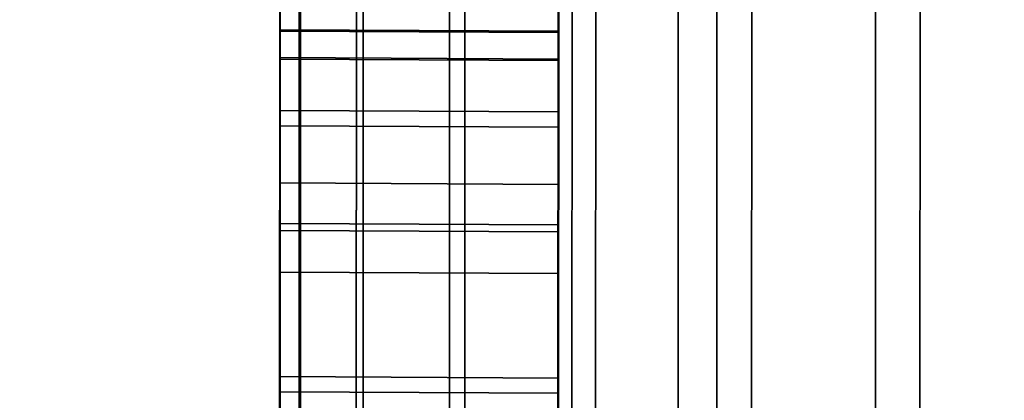
# Model space of a CAD drawing. Extents: x -0.04 to 0.04, y -0.75 to 0.
# Drawn here: x -0.008 to -0.007, y -0.491 to -0.49 of the extents above; entities that cross this region are included whole.
import ezdxf

# ---------------------------------------------------------------- set-up
doc = ezdxf.new("R2010")
doc.units = 0
for name, color, linetype in [('L10_SYMBOL_SCHWARZ2', 7, 'CONTINUOUS'), ('L11_FUNKTIONSTASTE_ROT4', 7, 'CONTINUOUS'), ('L12_FUNK_BLAU3', 7, 'CONTINUOUS'), ('L13_SYMBOL_SCHWARZ3', 7, 'CONTINUOUS'), ('L4_ROHRE_FARBE14', 7, 'CONTINUOUS'), ('L6_ROHRE_FARBE2', 7, 'CONTINUOUS'), ('L9_GEH_USE_FARBE6', 7, 'CONTINUOUS')]:
    doc.layers.add(name, color=color, linetype=linetype)

msp = doc.modelspace()

# ---------------------------------------------------------------- linework, layer by layer
at = {"layer": 'L10_SYMBOL_SCHWARZ2', "color": 7}
for points, invisible_edges in [([(-0.007504, -0.490385, 0.158601), (-0.007504, -0.490404, 0.158772), (-0.007504, -0.490384, 0.158686), (-0.007504, -0.490385, 0.158601)], 9), ([(-0.007504, -0.490385, 0.161729), (-0.007504, -0.490404, 0.1619), (-0.007504, -0.490384, 0.161813), (-0.007504, -0.490385, 0.161729)], 9), ([(-0.007504, -0.490384, 0.158686), (-0.007304, -0.490405, 0.158772), (-0.007304, -0.490385, 0.158686), (-0.007504, -0.490384, 0.158686)], 9), ([(-0.007304, -0.490405, 0.158772), (-0.007504, -0.490384, 0.158686), (-0.007504, -0.490404, 0.158772), (-0.007304, -0.490405, 0.158772)], 9), ([(-0.007304, -0.490385, 0.158686), (-0.007504, -0.490385, 0.158601), (-0.007504, -0.490384, 0.158686), (-0.007304, -0.490385, 0.158686)], 9), ([(-0.007504, -0.490384, 0.161813), (-0.007304, -0.490405, 0.1619), (-0.007304, -0.490385, 0.161813), (-0.007504, -0.490384, 0.161813)], 9), ([(-0.007304, -0.490405, 0.1619), (-0.007504, -0.490384, 0.161813), (-0.007504, -0.490404, 0.1619), (-0.007304, -0.490405, 0.1619)], 9), ([(-0.007304, -0.490385, 0.161813), (-0.007504, -0.490385, 0.161729), (-0.007504, -0.490384, 0.161813), (-0.007304, -0.490385, 0.161813)], 9), ([(-0.007504, -0.490405, 0.158525), (-0.007504, -0.490404, 0.158772), (-0.007504, -0.490385, 0.158601), (-0.007504, -0.490405, 0.158525)], 11), ([(-0.007504, -0.490405, 0.161652), (-0.007504, -0.490404, 0.1619), (-0.007504, -0.490385, 0.161729), (-0.007504, -0.490405, 0.161652)], 11), ([(-0.007504, -0.490385, 0.158601), (-0.007304, -0.490385, 0.158686), (-0.007304, -0.490386, 0.158601), (-0.007504, -0.490385, 0.158601)], 9), ([(-0.007304, -0.490386, 0.158601), (-0.007504, -0.490405, 0.158525), (-0.007504, -0.490385, 0.158601), (-0.007304, -0.490386, 0.158601)], 9), ([(-0.007504, -0.490385, 0.161729), (-0.007304, -0.490385, 0.161813), (-0.007304, -0.490386, 0.161729), (-0.007504, -0.490385, 0.161729)], 9), ([(-0.007304, -0.490386, 0.161729), (-0.007504, -0.490405, 0.161652), (-0.007504, -0.490385, 0.161729), (-0.007304, -0.490386, 0.161729)], 9), ([(-0.007504, -0.490405, 0.158525), (-0.007304, -0.490386, 0.158601), (-0.007304, -0.490406, 0.158525), (-0.007504, -0.490405, 0.158525)], 9), ([(-0.007504, -0.490405, 0.161652), (-0.007304, -0.490386, 0.161729), (-0.007304, -0.490406, 0.161652), (-0.007504, -0.490405, 0.161652)], 9), ([(-0.007304, -0.490405, 0.158772), (-0.007304, -0.490386, 0.158601), (-0.007304, -0.490385, 0.158686), (-0.007304, -0.490405, 0.158772)], 9), ([(-0.007304, -0.490405, 0.1619), (-0.007304, -0.490386, 0.161729), (-0.007304, -0.490385, 0.161813), (-0.007304, -0.490405, 0.1619)], 9), ([(-0.007304, -0.490405, 0.158772), (-0.007304, -0.490406, 0.158525), (-0.007304, -0.490386, 0.158601), (-0.007304, -0.490405, 0.158772)], 13), ([(-0.007304, -0.490405, 0.1619), (-0.007304, -0.490406, 0.161652), (-0.007304, -0.490386, 0.161729), (-0.007304, -0.490405, 0.1619)], 13), ([(-0.007504, -0.490442, 0.158457), (-0.007504, -0.490453, 0.158867), (-0.007504, -0.490404, 0.158772), (-0.007504, -0.490442, 0.158457)], 13), ([(-0.007504, -0.490442, 0.158457), (-0.007504, -0.490404, 0.158772), (-0.007504, -0.490405, 0.158525), (-0.007504, -0.490442, 0.158457)], 11), ([(-0.007504, -0.490442, 0.161585), (-0.007504, -0.490453, 0.161995), (-0.007504, -0.490404, 0.1619), (-0.007504, -0.490442, 0.161585)], 13), ([(-0.007504, -0.490442, 0.161585), (-0.007504, -0.490404, 0.1619), (-0.007504, -0.490405, 0.161652), (-0.007504, -0.490442, 0.161585)], 11), ([(-0.007504, -0.490404, 0.158772), (-0.007304, -0.490454, 0.158867), (-0.007304, -0.490405, 0.158772), (-0.007504, -0.490404, 0.158772)], 9), ([(-0.007304, -0.490454, 0.158867), (-0.007504, -0.490404, 0.158772), (-0.007504, -0.490453, 0.158867), (-0.007304, -0.490454, 0.158867)], 9), ([(-0.007504, -0.490404, 0.1619), (-0.007304, -0.490454, 0.161995), (-0.007304, -0.490405, 0.1619), (-0.007504, -0.490404, 0.1619)], 9), ([(-0.007304, -0.490454, 0.161995), (-0.007504, -0.490404, 0.1619), (-0.007504, -0.490453, 0.161995), (-0.007304, -0.490454, 0.161995)], 9), ([(-0.007304, -0.490406, 0.158525), (-0.007504, -0.490442, 0.158457), (-0.007504, -0.490405, 0.158525), (-0.007304, -0.490406, 0.158525)], 9), ([(-0.007304, -0.490406, 0.161652), (-0.007504, -0.490442, 0.161585), (-0.007504, -0.490405, 0.161652), (-0.007304, -0.490406, 0.161652)], 9), ([(-0.007504, -0.490442, 0.158457), (-0.007304, -0.490406, 0.158525), (-0.007304, -0.490443, 0.158457), (-0.007504, -0.490442, 0.158457)], 9), ([(-0.007504, -0.490442, 0.161585), (-0.007304, -0.490406, 0.161652), (-0.007304, -0.490443, 0.161585), (-0.007504, -0.490442, 0.161585)], 9), ([(-0.007304, -0.490454, 0.158867), (-0.007304, -0.490443, 0.158457), (-0.007304, -0.490405, 0.158772), (-0.007304, -0.490454, 0.158867)], 11), ([(-0.007304, -0.490405, 0.158772), (-0.007304, -0.490443, 0.158457), (-0.007304, -0.490406, 0.158525), (-0.007304, -0.490405, 0.158772)], 13), ([(-0.007304, -0.490454, 0.161995), (-0.007304, -0.490443, 0.161585), (-0.007304, -0.490405, 0.1619), (-0.007304, -0.490454, 0.161995)], 11), ([(-0.007304, -0.490405, 0.1619), (-0.007304, -0.490443, 0.161585), (-0.007304, -0.490406, 0.161652), (-0.007304, -0.490405, 0.1619)], 13), ([(-0.007504, -0.490494, 0.158402), (-0.007504, -0.490453, 0.158867), (-0.007504, -0.490442, 0.158457), (-0.007504, -0.490494, 0.158402)], 11), ([(-0.007504, -0.490494, 0.161529), (-0.007504, -0.490453, 0.161995), (-0.007504, -0.490442, 0.161585), (-0.007504, -0.490494, 0.161529)], 11), ([(-0.007304, -0.490443, 0.158457), (-0.007504, -0.490494, 0.158402), (-0.007504, -0.490442, 0.158457), (-0.007304, -0.490443, 0.158457)], 9), ([(-0.007304, -0.490443, 0.161585), (-0.007504, -0.490494, 0.161529), (-0.007504, -0.490442, 0.161585), (-0.007304, -0.490443, 0.161585)], 9), ([(-0.007504, -0.490494, 0.158402), (-0.007304, -0.490443, 0.158457), (-0.007304, -0.490495, 0.158402), (-0.007504, -0.490494, 0.158402)], 9), ([(-0.007504, -0.490494, 0.161529), (-0.007304, -0.490443, 0.161585), (-0.007304, -0.490495, 0.161529), (-0.007504, -0.490494, 0.161529)], 9), ([(-0.007304, -0.490454, 0.158867), (-0.007304, -0.490495, 0.158402), (-0.007304, -0.490443, 0.158457), (-0.007304, -0.490454, 0.158867)], 13), ([(-0.007304, -0.490454, 0.161995), (-0.007304, -0.490495, 0.161529), (-0.007304, -0.490443, 0.161585), (-0.007304, -0.490454, 0.161995)], 13), ([(-0.007504, -0.490494, 0.158402), (-0.007504, -0.490528, 0.158957), (-0.007504, -0.490453, 0.158867), (-0.007504, -0.490494, 0.158402)], 13), ([(-0.007504, -0.490494, 0.161529), (-0.007504, -0.490528, 0.162084), (-0.007504, -0.490453, 0.161995), (-0.007504, -0.490494, 0.161529)], 13), ([(-0.007504, -0.490453, 0.158867), (-0.007304, -0.490529, 0.158957), (-0.007304, -0.490454, 0.158867), (-0.007504, -0.490453, 0.158867)], 9), ([(-0.007304, -0.490529, 0.158957), (-0.007504, -0.490453, 0.158867), (-0.007504, -0.490528, 0.158957), (-0.007304, -0.490529, 0.158957)], 9), ([(-0.007504, -0.490453, 0.161995), (-0.007304, -0.490529, 0.162084), (-0.007304, -0.490454, 0.161995), (-0.007504, -0.490453, 0.161995)], 9), ([(-0.007304, -0.490529, 0.162084), (-0.007504, -0.490453, 0.161995), (-0.007504, -0.490528, 0.162084), (-0.007304, -0.490529, 0.162084)], 9), ([(-0.007304, -0.490529, 0.158957), (-0.007304, -0.490495, 0.158402), (-0.007304, -0.490454, 0.158867), (-0.007304, -0.490529, 0.158957)], 11), ([(-0.007304, -0.490529, 0.162084), (-0.007304, -0.490495, 0.161529), (-0.007304, -0.490454, 0.161995), (-0.007304, -0.490529, 0.162084)], 11), ([(-0.007504, -0.490558, 0.15836), (-0.007504, -0.490528, 0.158957), (-0.007504, -0.490494, 0.158402), (-0.007504, -0.490558, 0.15836)], 11), ([(-0.007504, -0.490558, 0.161488), (-0.007504, -0.490528, 0.162084), (-0.007504, -0.490494, 0.161529), (-0.007504, -0.490558, 0.161488)], 11), ([(-0.007504, -0.490494, 0.158402), (-0.007304, -0.490559, 0.15836), (-0.007504, -0.490558, 0.15836), (-0.007504, -0.490494, 0.158402)], 9), ([(-0.007304, -0.490559, 0.15836), (-0.007504, -0.490494, 0.158402), (-0.007304, -0.490495, 0.158402), (-0.007304, -0.490559, 0.15836)], 9), ([(-0.007504, -0.490494, 0.161529), (-0.007304, -0.490559, 0.161488), (-0.007504, -0.490558, 0.161488), (-0.007504, -0.490494, 0.161529)], 9), ([(-0.007304, -0.490559, 0.161488), (-0.007504, -0.490494, 0.161529), (-0.007304, -0.490495, 0.161529), (-0.007304, -0.490559, 0.161488)], 9), ([(-0.007304, -0.490529, 0.158957), (-0.007304, -0.490559, 0.15836), (-0.007304, -0.490495, 0.158402), (-0.007304, -0.490529, 0.158957)], 13), ([(-0.007304, -0.490529, 0.162084), (-0.007304, -0.490559, 0.161488), (-0.007304, -0.490495, 0.161529), (-0.007304, -0.490529, 0.162084)], 13), ([(-0.007504, -0.490633, 0.158335), (-0.007504, -0.490644, 0.159049), (-0.007504, -0.490528, 0.158957), (-0.007504, -0.490633, 0.158335)], 13), ([(-0.007504, -0.490633, 0.158335), (-0.007504, -0.490528, 0.158957), (-0.007504, -0.490558, 0.15836), (-0.007504, -0.490633, 0.158335)], 11), ([(-0.007504, -0.490633, 0.161462), (-0.007504, -0.490644, 0.162177), (-0.007504, -0.490528, 0.162084), (-0.007504, -0.490633, 0.161462)], 13), ([(-0.007504, -0.490633, 0.161462), (-0.007504, -0.490528, 0.162084), (-0.007504, -0.490558, 0.161488), (-0.007504, -0.490633, 0.161462)], 11), ([(-0.007304, -0.490645, 0.159049), (-0.007504, -0.490528, 0.158957), (-0.007504, -0.490644, 0.159049), (-0.007304, -0.490645, 0.159049)], 9), ([(-0.007504, -0.490528, 0.158957), (-0.007304, -0.490645, 0.159049), (-0.007304, -0.490529, 0.158957), (-0.007504, -0.490528, 0.158957)], 9), ([(-0.007304, -0.490645, 0.162177), (-0.007504, -0.490528, 0.162084), (-0.007504, -0.490644, 0.162177), (-0.007304, -0.490645, 0.162177)], 9), ([(-0.007504, -0.490528, 0.162084), (-0.007304, -0.490645, 0.162177), (-0.007304, -0.490529, 0.162084), (-0.007504, -0.490528, 0.162084)], 9), ([(-0.007304, -0.490645, 0.159049), (-0.007304, -0.490634, 0.158335), (-0.007304, -0.490529, 0.158957), (-0.007304, -0.490645, 0.159049)], 11), ([(-0.007304, -0.490529, 0.158957), (-0.007304, -0.490634, 0.158335), (-0.007304, -0.490559, 0.15836), (-0.007304, -0.490529, 0.158957)], 13), ([(-0.007304, -0.490645, 0.162177), (-0.007304, -0.490634, 0.161462), (-0.007304, -0.490529, 0.162084), (-0.007304, -0.490645, 0.162177)], 11), ([(-0.007304, -0.490529, 0.162084), (-0.007304, -0.490634, 0.161462), (-0.007304, -0.490559, 0.161488), (-0.007304, -0.490529, 0.162084)], 13), ([(-0.007504, -0.490558, 0.15836), (-0.007304, -0.490634, 0.158335), (-0.007504, -0.490633, 0.158335), (-0.007504, -0.490558, 0.15836)], 9), ([(-0.007304, -0.490634, 0.158335), (-0.007504, -0.490558, 0.15836), (-0.007304, -0.490559, 0.15836), (-0.007304, -0.490634, 0.158335)], 9), ([(-0.007504, -0.490558, 0.161488), (-0.007304, -0.490634, 0.161462), (-0.007504, -0.490633, 0.161462), (-0.007504, -0.490558, 0.161488)], 9), ([(-0.007304, -0.490634, 0.161462), (-0.007504, -0.490558, 0.161488), (-0.007304, -0.490559, 0.161488), (-0.007304, -0.490634, 0.161462)], 9), ([(-0.007504, -0.490723, 0.158326), (-0.007504, -0.490644, 0.159049), (-0.007504, -0.490633, 0.158335), (-0.007504, -0.490723, 0.158326)], 11), ([(-0.007504, -0.490723, 0.161454), (-0.007504, -0.490644, 0.162177), (-0.007504, -0.490633, 0.161462), (-0.007504, -0.490723, 0.161454)], 11), ([(-0.007504, -0.490633, 0.158335), (-0.007304, -0.490724, 0.158326), (-0.007504, -0.490723, 0.158326), (-0.007504, -0.490633, 0.158335)], 9), ([(-0.007304, -0.490724, 0.158326), (-0.007504, -0.490633, 0.158335), (-0.007304, -0.490634, 0.158335), (-0.007304, -0.490724, 0.158326)], 9), ([(-0.007504, -0.490633, 0.161462), (-0.007304, -0.490724, 0.161454), (-0.007504, -0.490723, 0.161454), (-0.007504, -0.490633, 0.161462)], 9), ([(-0.007304, -0.490724, 0.161454), (-0.007504, -0.490633, 0.161462), (-0.007304, -0.490634, 0.161462), (-0.007304, -0.490724, 0.161454)], 9), ([(-0.007304, -0.490645, 0.159049), (-0.007304, -0.490724, 0.158326), (-0.007304, -0.490634, 0.158335), (-0.007304, -0.490645, 0.159049)], 13), ([(-0.007304, -0.490645, 0.162177), (-0.007304, -0.490724, 0.161454), (-0.007304, -0.490634, 0.161462), (-0.007304, -0.490645, 0.162177)], 13), ([(-0.007504, -0.490723, 0.158326), (-0.007504, -0.490816, 0.15915), (-0.007504, -0.490644, 0.159049), (-0.007504, -0.490723, 0.158326)], 13), ([(-0.007504, -0.490723, 0.161454), (-0.007504, -0.490816, 0.162277), (-0.007504, -0.490644, 0.162177), (-0.007504, -0.490723, 0.161454)], 13), ([(-0.007304, -0.490817, 0.15915), (-0.007504, -0.490644, 0.159049), (-0.007504, -0.490816, 0.15915), (-0.007304, -0.490817, 0.15915)], 9), ([(-0.007504, -0.490644, 0.159049), (-0.007304, -0.490817, 0.15915), (-0.007304, -0.490645, 0.159049), (-0.007504, -0.490644, 0.159049)], 9), ([(-0.007304, -0.490817, 0.162277), (-0.007504, -0.490644, 0.162177), (-0.007504, -0.490816, 0.162277), (-0.007304, -0.490817, 0.162277)], 9), ([(-0.007504, -0.490644, 0.162177), (-0.007304, -0.490817, 0.162277), (-0.007304, -0.490645, 0.162177), (-0.007504, -0.490644, 0.162177)], 9), ([(-0.007304, -0.490817, 0.15915), (-0.007304, -0.490724, 0.158326), (-0.007304, -0.490645, 0.159049), (-0.007304, -0.490817, 0.15915)], 11), ([(-0.007304, -0.490817, 0.162277), (-0.007304, -0.490724, 0.161454), (-0.007304, -0.490645, 0.162177), (-0.007304, -0.490817, 0.162277)], 11)]:
    msp.add_3dface(points, dxfattribs=dict(at, invisible_edges=invisible_edges))
at = {"layer": 'L11_FUNKTIONSTASTE_ROT4', "color": 1}
for points, invisible_edges in [([(-0.007301, -0.480998, 0.143852), (-0.007313, -0.515998, 0.109852), (-0.007313, -0.515998, 0.143852), (-0.007301, -0.480998, 0.143852)], 9), ([(-0.007313, -0.515998, 0.109852), (-0.007301, -0.480998, 0.143852), (-0.007313, -0.515964, 0.109593), (-0.007313, -0.515998, 0.109852)], 11), ([(-0.007313, -0.515964, 0.109593), (-0.007301, -0.480998, 0.143852), (-0.007313, -0.515864, 0.109352), (-0.007313, -0.515964, 0.109593)], 11), ([(-0.007313, -0.515864, 0.109352), (-0.007301, -0.480998, 0.143852), (-0.007313, -0.515705, 0.109145), (-0.007313, -0.515864, 0.109352)], 11), ([(-0.007313, -0.515705, 0.109145), (-0.007301, -0.480998, 0.143852), (-0.007313, -0.515498, 0.108986), (-0.007313, -0.515705, 0.109145)], 11), ([(-0.007313, -0.515498, 0.108986), (-0.007301, -0.480998, 0.143852), (-0.007313, -0.515257, 0.108886), (-0.007313, -0.515498, 0.108986)], 11), ([(-0.007313, -0.515257, 0.108886), (-0.007301, -0.480998, 0.143852), (-0.007312, -0.514998, 0.108852), (-0.007313, -0.515257, 0.108886)], 11), ([(-0.006313, -0.515998, 0.143852), (-0.007301, -0.480998, 0.143852), (-0.007313, -0.515998, 0.143852), (-0.006313, -0.515998, 0.143852)], 9), ([(-0.007312, -0.514998, 0.108852), (-0.007301, -0.480998, 0.143852), (-0.007301, -0.481998, 0.108852), (-0.007312, -0.514998, 0.108852)], 11), ([(-0.007301, -0.480998, 0.143852), (-0.006313, -0.515998, 0.143852), (-0.006301, -0.480998, 0.143852), (-0.007301, -0.480998, 0.143852)], 9), ([(-0.007301, -0.481998, 0.108852), (-0.006312, -0.514998, 0.108852), (-0.007312, -0.514998, 0.108852), (-0.007301, -0.481998, 0.108852)], 9), ([(-0.006312, -0.514998, 0.108852), (-0.007301, -0.481998, 0.108852), (-0.006301, -0.481998, 0.108852), (-0.006312, -0.514998, 0.108852)], 9)]:
    msp.add_3dface(points, dxfattribs=dict(at, invisible_edges=invisible_edges))
at = {"layer": 'L12_FUNK_BLAU3', "color": 152}
for points, invisible_edges in [([(-0.007313, -0.515998, 0.143852), (-0.007313, -0.515964, 0.178611), (-0.007301, -0.480998, 0.143852), (-0.007313, -0.515998, 0.143852)], 11), ([(-0.007301, -0.480998, 0.143852), (-0.007313, -0.515964, 0.178611), (-0.007313, -0.515864, 0.178852), (-0.007301, -0.480998, 0.143852)], 13), ([(-0.007301, -0.480998, 0.143852), (-0.007313, -0.515864, 0.178852), (-0.007313, -0.515705, 0.179059), (-0.007301, -0.480998, 0.143852)], 13), ([(-0.007301, -0.480998, 0.143852), (-0.007313, -0.515705, 0.179059), (-0.007313, -0.515498, 0.179218), (-0.007301, -0.480998, 0.143852)], 13), ([(-0.007301, -0.480998, 0.143852), (-0.007313, -0.515498, 0.179218), (-0.007313, -0.515257, 0.179318), (-0.007301, -0.480998, 0.143852)], 13), ([(-0.007301, -0.480998, 0.143852), (-0.007313, -0.515257, 0.179318), (-0.007312, -0.514998, 0.179352), (-0.007301, -0.480998, 0.143852)], 13), ([(-0.007301, -0.480998, 0.143852), (-0.006313, -0.515998, 0.143852), (-0.007313, -0.515998, 0.143852), (-0.007301, -0.480998, 0.143852)], 9), ([(-0.007301, -0.480998, 0.143852), (-0.007312, -0.514998, 0.179352), (-0.007301, -0.481998, 0.179352), (-0.007301, -0.480998, 0.143852)], 13), ([(-0.006313, -0.515998, 0.143852), (-0.007301, -0.480998, 0.143852), (-0.006301, -0.480998, 0.143852), (-0.006313, -0.515998, 0.143852)], 9), ([(-0.006312, -0.514998, 0.179352), (-0.007301, -0.481998, 0.179352), (-0.007312, -0.514998, 0.179352), (-0.006312, -0.514998, 0.179352)], 9), ([(-0.007301, -0.481998, 0.179352), (-0.006312, -0.514998, 0.179352), (-0.006301, -0.481998, 0.179352), (-0.007301, -0.481998, 0.179352)], 9)]:
    msp.add_3dface(points, dxfattribs=dict(at, invisible_edges=invisible_edges))
at = {"layer": 'L13_SYMBOL_SCHWARZ3', "color": 7}
for points, invisible_edges in [([(-0.007504, -0.490404, 0.125639), (-0.007504, -0.490404, 0.12967), (-0.007504, -0.490306, 0.129273), (-0.007504, -0.490404, 0.125639)], 13), ([(-0.007504, -0.490404, 0.125639), (-0.007504, -0.490306, 0.129273), (-0.007504, -0.490306, 0.126035), (-0.007504, -0.490404, 0.125639)], 11), ([(-0.007504, -0.490404, 0.125639), (-0.007504, -0.490404, 0.12967), (-0.007504, -0.490306, 0.129273), (-0.007504, -0.490404, 0.125639)], 13), ([(-0.007504, -0.490404, 0.125639), (-0.007504, -0.490306, 0.129273), (-0.007504, -0.490306, 0.126035), (-0.007504, -0.490404, 0.125639)], 11), ([(-0.007304, -0.490307, 0.126035), (-0.007504, -0.490404, 0.125639), (-0.007504, -0.490306, 0.126035), (-0.007304, -0.490307, 0.126035)], 9), ([(-0.007504, -0.490306, 0.129273), (-0.007304, -0.490405, 0.12967), (-0.007304, -0.490307, 0.129273), (-0.007504, -0.490306, 0.129273)], 9), ([(-0.007304, -0.490405, 0.12967), (-0.007504, -0.490306, 0.129273), (-0.007504, -0.490404, 0.12967), (-0.007304, -0.490405, 0.12967)], 9), ([(-0.007304, -0.490307, 0.126035), (-0.007504, -0.490404, 0.125639), (-0.007504, -0.490306, 0.126035), (-0.007304, -0.490307, 0.126035)], 9), ([(-0.007504, -0.490306, 0.129273), (-0.007304, -0.490405, 0.12967), (-0.007304, -0.490307, 0.129273), (-0.007504, -0.490306, 0.129273)], 9), ([(-0.007304, -0.490405, 0.12967), (-0.007504, -0.490306, 0.129273), (-0.007504, -0.490404, 0.12967), (-0.007304, -0.490405, 0.12967)], 9), ([(-0.007504, -0.490404, 0.125639), (-0.007304, -0.490307, 0.126035), (-0.007304, -0.490405, 0.125639), (-0.007504, -0.490404, 0.125639)], 9), ([(-0.007504, -0.490404, 0.125639), (-0.007304, -0.490307, 0.126035), (-0.007304, -0.490405, 0.125639), (-0.007504, -0.490404, 0.125639)], 9), ([(-0.007304, -0.490405, 0.12967), (-0.007304, -0.490405, 0.125639), (-0.007304, -0.490307, 0.129273), (-0.007304, -0.490405, 0.12967)], 11), ([(-0.007304, -0.490307, 0.129273), (-0.007304, -0.490405, 0.125639), (-0.007304, -0.490307, 0.126035), (-0.007304, -0.490307, 0.129273)], 13), ([(-0.007304, -0.490405, 0.12967), (-0.007304, -0.490405, 0.125639), (-0.007304, -0.490307, 0.129273), (-0.007304, -0.490405, 0.12967)], 11), ([(-0.007304, -0.490307, 0.129273), (-0.007304, -0.490405, 0.125639), (-0.007304, -0.490307, 0.126035), (-0.007304, -0.490307, 0.129273)], 13), ([(-0.007504, -0.490523, 0.125249), (-0.007504, -0.490523, 0.13006), (-0.007504, -0.490404, 0.12967), (-0.007504, -0.490523, 0.125249)], 13), ([(-0.007504, -0.490523, 0.125249), (-0.007504, -0.490404, 0.12967), (-0.007504, -0.490404, 0.125639), (-0.007504, -0.490523, 0.125249)], 11), ([(-0.007504, -0.490523, 0.125249), (-0.007504, -0.490523, 0.13006), (-0.007504, -0.490404, 0.12967), (-0.007504, -0.490523, 0.125249)], 13), ([(-0.007504, -0.490523, 0.125249), (-0.007504, -0.490404, 0.12967), (-0.007504, -0.490404, 0.125639), (-0.007504, -0.490523, 0.125249)], 11), ([(-0.007304, -0.490405, 0.125639), (-0.007504, -0.490523, 0.125249), (-0.007504, -0.490404, 0.125639), (-0.007304, -0.490405, 0.125639)], 9), ([(-0.007504, -0.490404, 0.12967), (-0.007304, -0.490524, 0.13006), (-0.007304, -0.490405, 0.12967), (-0.007504, -0.490404, 0.12967)], 9), ([(-0.007304, -0.490524, 0.13006), (-0.007504, -0.490404, 0.12967), (-0.007504, -0.490523, 0.13006), (-0.007304, -0.490524, 0.13006)], 9), ([(-0.007304, -0.490405, 0.125639), (-0.007504, -0.490523, 0.125249), (-0.007504, -0.490404, 0.125639), (-0.007304, -0.490405, 0.125639)], 9), ([(-0.007504, -0.490404, 0.12967), (-0.007304, -0.490524, 0.13006), (-0.007304, -0.490405, 0.12967), (-0.007504, -0.490404, 0.12967)], 9), ([(-0.007304, -0.490524, 0.13006), (-0.007504, -0.490404, 0.12967), (-0.007504, -0.490523, 0.13006), (-0.007304, -0.490524, 0.13006)], 9), ([(-0.007504, -0.490523, 0.125249), (-0.007304, -0.490405, 0.125639), (-0.007304, -0.490524, 0.125249), (-0.007504, -0.490523, 0.125249)], 9), ([(-0.007504, -0.490523, 0.125249), (-0.007304, -0.490405, 0.125639), (-0.007304, -0.490524, 0.125249), (-0.007504, -0.490523, 0.125249)], 9), ([(-0.007304, -0.490524, 0.13006), (-0.007304, -0.490524, 0.125249), (-0.007304, -0.490405, 0.12967), (-0.007304, -0.490524, 0.13006)], 11), ([(-0.007304, -0.490405, 0.12967), (-0.007304, -0.490524, 0.125249), (-0.007304, -0.490405, 0.125639), (-0.007304, -0.490405, 0.12967)], 13), ([(-0.007304, -0.490524, 0.13006), (-0.007304, -0.490524, 0.125249), (-0.007304, -0.490405, 0.12967), (-0.007304, -0.490524, 0.13006)], 11), ([(-0.007304, -0.490405, 0.12967), (-0.007304, -0.490524, 0.125249), (-0.007304, -0.490405, 0.125639), (-0.007304, -0.490405, 0.12967)], 13), ([(-0.007504, -0.490655, 0.127854), (-0.007504, -0.490662, 0.130443), (-0.007504, -0.490523, 0.13006), (-0.007504, -0.490655, 0.127854)], 13), ([(-0.007504, -0.490655, 0.127854), (-0.007504, -0.490523, 0.13006), (-0.007504, -0.490655, 0.127454), (-0.007504, -0.490655, 0.127854)], 11), ([(-0.007504, -0.490662, 0.124865), (-0.007504, -0.490655, 0.127454), (-0.007504, -0.490523, 0.125249), (-0.007504, -0.490662, 0.124865)], 11), ([(-0.007504, -0.490523, 0.125249), (-0.007504, -0.490655, 0.127454), (-0.007504, -0.490523, 0.13006), (-0.007504, -0.490523, 0.125249)], 15), ([(-0.007504, -0.490655, 0.127854), (-0.007504, -0.490662, 0.130443), (-0.007504, -0.490523, 0.13006), (-0.007504, -0.490655, 0.127854)], 13), ([(-0.007504, -0.490655, 0.127854), (-0.007504, -0.490523, 0.13006), (-0.007504, -0.490655, 0.127454), (-0.007504, -0.490655, 0.127854)], 11), ([(-0.007504, -0.490662, 0.124865), (-0.007504, -0.490655, 0.127454), (-0.007504, -0.490523, 0.125249), (-0.007504, -0.490662, 0.124865)], 11), ([(-0.007504, -0.490523, 0.125249), (-0.007504, -0.490655, 0.127454), (-0.007504, -0.490523, 0.13006), (-0.007504, -0.490523, 0.125249)], 15), ([(-0.007504, -0.490523, 0.13006), (-0.007304, -0.490663, 0.130443), (-0.007304, -0.490524, 0.13006), (-0.007504, -0.490523, 0.13006)], 9), ([(-0.007304, -0.490663, 0.130443), (-0.007504, -0.490523, 0.13006), (-0.007504, -0.490662, 0.130443), (-0.007304, -0.490663, 0.130443)], 9), ([(-0.007304, -0.490524, 0.125249), (-0.007504, -0.490662, 0.124865), (-0.007504, -0.490523, 0.125249), (-0.007304, -0.490524, 0.125249)], 9), ([(-0.007504, -0.490523, 0.13006), (-0.007304, -0.490663, 0.130443), (-0.007304, -0.490524, 0.13006), (-0.007504, -0.490523, 0.13006)], 9), ([(-0.007304, -0.490663, 0.130443), (-0.007504, -0.490523, 0.13006), (-0.007504, -0.490662, 0.130443), (-0.007304, -0.490663, 0.130443)], 9), ([(-0.007304, -0.490524, 0.125249), (-0.007504, -0.490662, 0.124865), (-0.007504, -0.490523, 0.125249), (-0.007304, -0.490524, 0.125249)], 9), ([(-0.007504, -0.490662, 0.124865), (-0.007304, -0.490524, 0.125249), (-0.007304, -0.490663, 0.124865), (-0.007504, -0.490662, 0.124865)], 9), ([(-0.007504, -0.490662, 0.124865), (-0.007304, -0.490524, 0.125249), (-0.007304, -0.490663, 0.124865), (-0.007504, -0.490662, 0.124865)], 9), ([(-0.007304, -0.490656, 0.127454), (-0.007304, -0.490663, 0.124865), (-0.007304, -0.490524, 0.125249), (-0.007304, -0.490656, 0.127454)], 13), ([(-0.007304, -0.490656, 0.127454), (-0.007304, -0.490524, 0.125249), (-0.007304, -0.490524, 0.13006), (-0.007304, -0.490656, 0.127454)], 15), ([(-0.007304, -0.490663, 0.130443), (-0.007304, -0.490656, 0.127854), (-0.007304, -0.490524, 0.13006), (-0.007304, -0.490663, 0.130443)], 11), ([(-0.007304, -0.490524, 0.13006), (-0.007304, -0.490656, 0.127854), (-0.007304, -0.490656, 0.127454), (-0.007304, -0.490524, 0.13006)], 13), ([(-0.007304, -0.490656, 0.127454), (-0.007304, -0.490663, 0.124865), (-0.007304, -0.490524, 0.125249), (-0.007304, -0.490656, 0.127454)], 13), ([(-0.007304, -0.490656, 0.127454), (-0.007304, -0.490524, 0.125249), (-0.007304, -0.490524, 0.13006), (-0.007304, -0.490656, 0.127454)], 15), ([(-0.007304, -0.490663, 0.130443), (-0.007304, -0.490656, 0.127854), (-0.007304, -0.490524, 0.13006), (-0.007304, -0.490663, 0.130443)], 11), ([(-0.007304, -0.490524, 0.13006), (-0.007304, -0.490656, 0.127854), (-0.007304, -0.490656, 0.127454), (-0.007304, -0.490524, 0.13006)], 13)]:
    msp.add_3dface(points, dxfattribs=dict(at, invisible_edges=invisible_edges))
at = {"layer": 'L4_ROHRE_FARBE14', "color": 253, "invisible_edges": 9}
for points in [[(-0.009624, -0.747, 0.210808), (-0.007218, -0.031, 0.212493), (-0.009624, -0.031, 0.210808), (-0.009624, -0.747, 0.210808)], [(-0.007218, -0.031, 0.212493), (-0.009624, -0.747, 0.210808), (-0.007218, -0.747, 0.212493), (-0.007218, -0.031, 0.212493)], [(-0.007218, -0.031, 0.183307), (-0.009624, -0.747, 0.184992), (-0.009624, -0.031, 0.184992), (-0.007218, -0.031, 0.183307)], [(-0.009624, -0.747, 0.184992), (-0.007218, -0.031, 0.183307), (-0.007218, -0.747, 0.183307), (-0.009624, -0.747, 0.184992)], [(-0.007218, -0.747, 0.212493), (-0.004556, -0.031, 0.213734), (-0.007218, -0.031, 0.212493), (-0.007218, -0.747, 0.212493)], [(-0.004556, -0.031, 0.213734), (-0.007218, -0.747, 0.212493), (-0.004556, -0.747, 0.213734), (-0.004556, -0.031, 0.213734)], [(-0.004556, -0.031, 0.182066), (-0.007218, -0.747, 0.183307), (-0.007218, -0.031, 0.183307), (-0.004556, -0.031, 0.182066)], [(-0.007218, -0.747, 0.183307), (-0.004556, -0.031, 0.182066), (-0.004556, -0.747, 0.182066), (-0.007218, -0.747, 0.183307)]]:
    msp.add_3dface(points, dxfattribs=at)
at = {"layer": 'L6_ROHRE_FARBE2', "color": 253, "invisible_edges": 9}
for points in [[(-0.008035, -0.6885, 0.105126), (-0.00625, -0.0195, 0.106375), (-0.008035, -0.0195, 0.105126), (-0.008035, -0.6885, 0.105126)], [(-0.00625, -0.0195, 0.106375), (-0.008035, -0.6885, 0.105126), (-0.00625, -0.6885, 0.106375), (-0.00625, -0.0195, 0.106375)], [(-0.00625, -0.0195, 0.084725), (-0.008035, -0.6885, 0.085974), (-0.008035, -0.0195, 0.085974), (-0.00625, -0.0195, 0.084725)], [(-0.008035, -0.6885, 0.085974), (-0.00625, -0.0195, 0.084725), (-0.00625, -0.6885, 0.084725), (-0.008035, -0.6885, 0.085974)]]:
    msp.add_3dface(points, dxfattribs=at)
at = {"layer": 'L9_GEH_USE_FARBE6', "color": 253, "invisible_edges": 9}
for points in [[(-0.007512, -0.514997, 0.108852), (-0.0075, -0.478497, 0.106656), (-0.007514, -0.518497, 0.106656), (-0.007512, -0.514997, 0.108852)], [(-0.0075, -0.478497, 0.181714), (-0.007512, -0.514997, 0.179352), (-0.007514, -0.518497, 0.181714), (-0.0075, -0.478497, 0.181714)], [(-0.007485, -0.478497, 0.181837), (-0.007514, -0.518497, 0.181714), (-0.007499, -0.518497, 0.181837), (-0.007485, -0.478497, 0.181837)], [(-0.007514, -0.518497, 0.181714), (-0.007485, -0.478497, 0.181837), (-0.0075, -0.478497, 0.181714), (-0.007514, -0.518497, 0.181714)], [(-0.007514, -0.518497, 0.106656), (-0.007486, -0.478497, 0.106539), (-0.0075, -0.518497, 0.106539), (-0.007514, -0.518497, 0.106656)], [(-0.007486, -0.478497, 0.106539), (-0.007514, -0.518497, 0.106656), (-0.0075, -0.478497, 0.106656), (-0.007486, -0.478497, 0.106539)], [(-0.0075, -0.478497, 0.106656), (-0.007512, -0.514997, 0.108852), (-0.007501, -0.481997, 0.108852), (-0.0075, -0.478497, 0.106656)], [(-0.007512, -0.514997, 0.179352), (-0.0075, -0.478497, 0.181714), (-0.007501, -0.481997, 0.179352), (-0.007512, -0.514997, 0.179352)], [(-0.0075, -0.518497, 0.106539), (-0.007445, -0.478497, 0.106428), (-0.007459, -0.518497, 0.106428), (-0.0075, -0.518497, 0.106539)], [(-0.007445, -0.478497, 0.106428), (-0.0075, -0.518497, 0.106539), (-0.007486, -0.478497, 0.106539), (-0.007445, -0.478497, 0.106428)], [(-0.007499, -0.518497, 0.181837), (-0.00744, -0.478498, 0.181953), (-0.007485, -0.478497, 0.181837), (-0.007499, -0.518497, 0.181837)], [(-0.007459, -0.518497, 0.106428), (-0.007378, -0.478497, 0.106329), (-0.007392, -0.518497, 0.106329), (-0.007459, -0.518497, 0.106428)], [(-0.007378, -0.478497, 0.106329), (-0.007459, -0.518497, 0.106428), (-0.007445, -0.478497, 0.106428), (-0.007378, -0.478497, 0.106329)], [(-0.007378, -0.478497, 0.106329), (-0.007304, -0.518498, 0.10625), (-0.007392, -0.518497, 0.106329), (-0.007378, -0.478497, 0.106329)], [(-0.007304, -0.518498, 0.10625), (-0.007378, -0.478497, 0.106329), (-0.00729, -0.478498, 0.10625), (-0.007304, -0.518498, 0.10625)], [(-0.00744, -0.478498, 0.181953), (-0.007499, -0.518497, 0.181837), (-0.007454, -0.518497, 0.181953), (-0.00744, -0.478498, 0.181953)], [(-0.007367, -0.478498, 0.182054), (-0.007454, -0.518497, 0.181953), (-0.007381, -0.518498, 0.182054), (-0.007367, -0.478498, 0.182054)], [(-0.007454, -0.518497, 0.181953), (-0.007367, -0.478498, 0.182054), (-0.00744, -0.478498, 0.181953), (-0.007454, -0.518497, 0.181953)], [(-0.007287, -0.518498, 0.182133), (-0.007367, -0.478498, 0.182054), (-0.007381, -0.518498, 0.182054), (-0.007287, -0.518498, 0.182133)], [(-0.007367, -0.478498, 0.182054), (-0.007287, -0.518498, 0.182133), (-0.007273, -0.478498, 0.182133), (-0.007367, -0.478498, 0.182054)], [(-0.00729, -0.478498, 0.10625), (-0.0072, -0.518498, 0.106193), (-0.007304, -0.518498, 0.10625), (-0.00729, -0.478498, 0.10625)], [(-0.0072, -0.518498, 0.106193), (-0.00729, -0.478498, 0.10625), (-0.007186, -0.478498, 0.106193), (-0.0072, -0.518498, 0.106193)], [(-0.007175, -0.518498, 0.182188), (-0.007273, -0.478498, 0.182133), (-0.007287, -0.518498, 0.182133), (-0.007175, -0.518498, 0.182188)], [(-0.007273, -0.478498, 0.182133), (-0.007175, -0.518498, 0.182188), (-0.007161, -0.478498, 0.182188), (-0.007273, -0.478498, 0.182133)], [(-0.007186, -0.478498, 0.106193), (-0.007086, -0.518498, 0.106162), (-0.0072, -0.518498, 0.106193), (-0.007186, -0.478498, 0.106193)], [(-0.007086, -0.518498, 0.106162), (-0.007186, -0.478498, 0.106193), (-0.007072, -0.478498, 0.106162), (-0.007086, -0.518498, 0.106162)], [(-0.007054, -0.518498, 0.182213), (-0.007161, -0.478498, 0.182188), (-0.007175, -0.518498, 0.182188), (-0.007054, -0.518498, 0.182213)], [(-0.007161, -0.478498, 0.182188), (-0.007054, -0.518498, 0.182213), (-0.00704, -0.478498, 0.182213), (-0.007161, -0.478498, 0.182188)], [(-0.007072, -0.478498, 0.106162), (-0.006967, -0.518498, 0.106159), (-0.007086, -0.518498, 0.106162), (-0.007072, -0.478498, 0.106162)], [(-0.006967, -0.518498, 0.106159), (-0.007072, -0.478498, 0.106162), (-0.006953, -0.478498, 0.106159), (-0.006967, -0.518498, 0.106159)], [(-0.00693, -0.518498, 0.182207), (-0.00704, -0.478498, 0.182213), (-0.007054, -0.518498, 0.182213), (-0.00693, -0.518498, 0.182207)], [(-0.00704, -0.478498, 0.182213), (-0.00693, -0.518498, 0.182207), (-0.006916, -0.478498, 0.182207), (-0.00704, -0.478498, 0.182213)], [(-0.007501, -0.481997, 0.179352), (-0.006312, -0.514998, 0.179352), (-0.007512, -0.514997, 0.179352), (-0.007501, -0.481997, 0.179352)], [(-0.006312, -0.514998, 0.108852), (-0.007501, -0.481997, 0.108852), (-0.007512, -0.514997, 0.108852), (-0.006312, -0.514998, 0.108852)], [(-0.006312, -0.514998, 0.179352), (-0.007501, -0.481997, 0.179352), (-0.006301, -0.481998, 0.179352), (-0.006312, -0.514998, 0.179352)], [(-0.007501, -0.481997, 0.108852), (-0.006312, -0.514998, 0.108852), (-0.006301, -0.481998, 0.108852), (-0.007501, -0.481997, 0.108852)]]:
    msp.add_3dface(points, dxfattribs=at)

doc.saveas('drawing.dxf')
